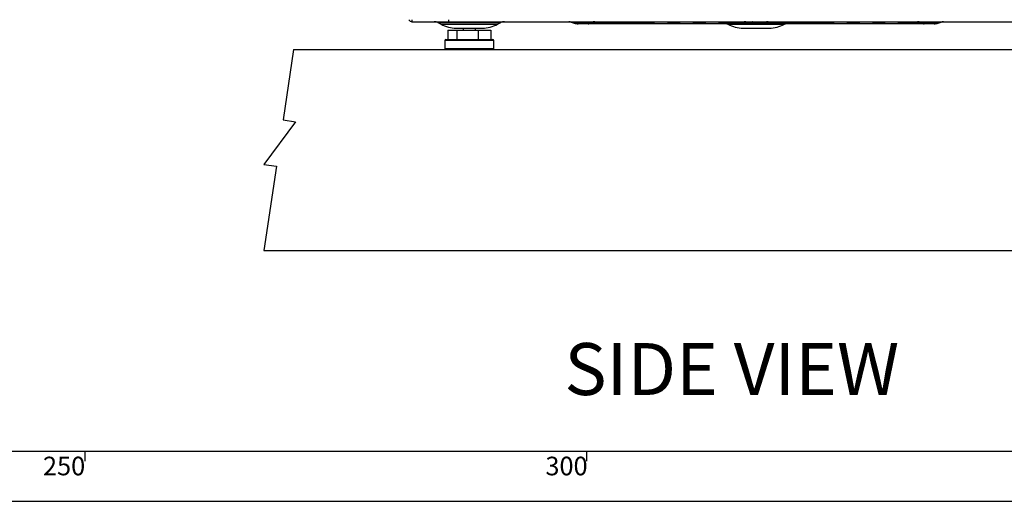
# Paper-space layout 'Layout1' of a CAD drawing. Extents: x -40 to 594, y 0 to 417.
# Drawn here: x 244 to 342, y 5 to 53 of the extents above; entities that cross this region are included whole.
import ezdxf

# ---------------------------------------------------------------- set-up
doc = ezdxf.new("R2010")
doc.units = 0
doc.linetypes.add('PHANTOM', pattern=[12.7, 6.35, -1.27, 1.27, -1.27, 1.27, -1.27])
doc.layers.get('0').update_dxf_attribs({"linetype": 'CONTINUOUS'})
doc.styles.add('SLDTEXTSTYLE2', font='TXT', dxfattribs={"width": 0.605})

psp = doc.layouts.get("Layout1")

# ---------------------------------------------------------------- linework, layer by layer
at = {"color": 7, "linetype": 'CONTINUOUS'}
for p, q in [((282.587, 52.95), (282.587, 52.75)), ((282.587, 52.75), (286.264, 52.75)), ((285.166, 52.659), (285.483, 52.489)), ((286.264, 52.75), (286.264, 52.95)), ((286.264, 52.75), (347.47, 52.75)), ((286.999, 52.11), (289.599, 52.11)), ((287.675, 52.11), (287.675, 51.91)), ((288.923, 51.91), (288.923, 52.11)), ((291.114, 52.489), (291.432, 52.659)), ((298.454, 52.71), (298.746, 52.613)), ((300.135, 52.55), (299.132, 52.55)), ((315.171, 52.55), (300.135, 52.55)), ((313.937, 52.55), (314.051, 52.489)), ((316.625, 52.55), (315.171, 52.55)), ((315.567, 52.11), (318.167, 52.11)), ((317.108, 52.55), (316.625, 52.55)), ((318.563, 52.55), (317.108, 52.55)), ((333.598, 52.55), (318.563, 52.55)), ((319.682, 52.489), (319.797, 52.55)), ((334.602, 52.55), (333.598, 52.55)), ((334.988, 52.613), (335.28, 52.71)), ((286.155, 51.91), (286.155, 50.97)), ((286.155, 51.91), (287.05, 51.91)), ((287.05, 51.91), (287.05, 50.97)), ((287.05, 51.91), (289.194, 51.91)), ((289.194, 51.91), (289.194, 50.97)), ((289.194, 51.91), (290.442, 51.91)), ((290.442, 51.91), (290.442, 50.97)), ((285.849, 50.87), (285.849, 50.07)), ((285.949, 50.97), (290.649, 50.97)), ((290.749, 50.07), (290.749, 50.87)), ((270.792, 49.97), (269.761, 42.966)), ((270.792, 49.97), (382.551, 49.97)), ((290.649, 49.97), (285.949, 49.97)), ((270.997, 42.784), (267.847, 38.546)), ((269.761, 42.966), (270.997, 42.784)), ((267.847, 38.546), (269.083, 38.364)), ((269.083, 38.364), (267.847, 29.97)), ((267.847, 29.97), (379.606, 29.97)), ((10, 10), (402, 10)), ((250, 10), (250, 9)), ((300, 9), (300, 10)), ((5, 5), (402, 5))]:
    psp.add_line(p, q, dxfattribs=at)
at = {"color": 8, "linetype": 'PHANTOM'}
for p, q in [((285.166, 52.659), (291.432, 52.659)), ((285.483, 52.489), (291.114, 52.489)), ((300.614, 52.71), (298.454, 52.71)), ((298.746, 52.613), (300.408, 52.613)), ((300.408, 52.613), (300.614, 52.71)), ((300.408, 52.613), (315.443, 52.613)), ((315.65, 52.71), (300.614, 52.71)), ((314.051, 52.489), (319.682, 52.489)), ((315.443, 52.613), (315.65, 52.71)), ((315.443, 52.613), (316.58, 52.613)), ((316.545, 52.71), (315.65, 52.71)), ((316.58, 52.613), (316.545, 52.71)), ((317.188, 52.71), (316.545, 52.71)), ((316.58, 52.613), (317.154, 52.613)), ((317.188, 52.71), (317.154, 52.613)), ((317.154, 52.613), (318.29, 52.613)), ((318.083, 52.71), (317.188, 52.71)), ((333.119, 52.71), (318.083, 52.71)), ((318.083, 52.71), (318.29, 52.613)), ((318.29, 52.613), (333.326, 52.613)), ((335.28, 52.71), (333.119, 52.71)), ((333.119, 52.71), (333.326, 52.613)), ((333.326, 52.613), (334.988, 52.613)), ((290.749, 50.87), (285.849, 50.87)), ((285.849, 50.07), (290.749, 50.07))]:
    psp.add_line(p, q, dxfattribs=at)
at = {"color": 8, "linetype": 'PHANTOM', "flags": 128}
for points in [[(316.545, 52.71), (316.542, 52.72), (316.538, 52.728), (316.534, 52.735), (316.531, 52.74), (316.527, 52.745), (316.523, 52.748), (316.52, 52.75), (316.516, 52.75)], [(316.625, 52.55), (316.62, 52.551), (316.614, 52.554), (316.608, 52.559), (316.602, 52.566), (316.597, 52.575), (316.591, 52.586), (316.585, 52.598), (316.58, 52.613)], [(317.108, 52.55), (317.114, 52.551), (317.12, 52.554), (317.125, 52.559), (317.131, 52.566), (317.137, 52.575), (317.142, 52.586), (317.148, 52.598), (317.154, 52.613)], [(317.188, 52.71), (317.192, 52.72), (317.195, 52.728), (317.199, 52.735), (317.203, 52.74), (317.206, 52.745), (317.21, 52.748), (317.214, 52.75), (317.217, 52.75)]]:
    psp.add_lwpolyline(points, dxfattribs=at)
at = {"color": 7, "linetype": 'CONTINUOUS'}
for centre, radius, start, end in [((282.587, 53.07), 0.32, 202.02431, 270), ((284.799, 51.97), 0.78, 61.92751, 90), ((286.999, 55.33), 3.22, 241.92751, 270), ((289.599, 55.33), 3.22, 270, 298.07249), ((291.799, 51.97), 0.78, 90, 118.07249), ((298.207, 51.97), 0.78, 71.56505, 90), ((299.132, 53.77), 1.22, 251.56505, 270), ((315.567, 55.33), 3.22, 241.92751, 270), ((318.167, 55.33), 3.22, 270, 298.07249), ((334.602, 53.77), 1.22, 270, 288.43495), ((335.526, 51.97), 0.78, 90, 108.43495), ((285.949, 50.87), 0.1, 90, 180), ((285.949, 50.07), 0.1, 180, 270), ((290.649, 50.87), 0.1, 0, 90), ((290.649, 50.07), 0.1, 270, 0)]:
    psp.add_arc(centre, radius, start, end, dxfattribs=at)
at = {"color": 8, "linetype": 'PHANTOM'}
for centre, radius, start, end in [((300.132, 53.188), 0.638, 270.25105, 295.59954), ((300.79, 52.343), 0.408, 90.25105, 115.59954), ((315.168, 53.188), 0.638, 270.25105, 295.59954), ((315.826, 52.343), 0.408, 90.25105, 115.59954), ((317.907, 52.343), 0.408, 64.40046, 89.74895), ((318.565, 53.188), 0.638, 244.40046, 269.74895), ((332.943, 52.343), 0.408, 64.40046, 89.74895), ((333.601, 53.188), 0.638, 244.40046, 269.74895)]:
    psp.add_arc(centre, radius, start, end, dxfattribs=at)

# ---------------------------------------------------------------- texts
at = {"color": 7, "linetype": 'CONTINUOUS', "style": 'SLDTEXTSTYLE2'}
for s, insert, char_height, attachment_point in [('SIDE VIEW', (297.769, 20.754), 5.1724, 1), ('250', (247.942, 9.44), 1.8521, 2), ('300', (297.978, 9.44), 1.8521, 2)]:
    psp.add_mtext(s, dxfattribs=dict(at, insert=insert, char_height=char_height, attachment_point=attachment_point))

doc.saveas('drawing.dxf')
